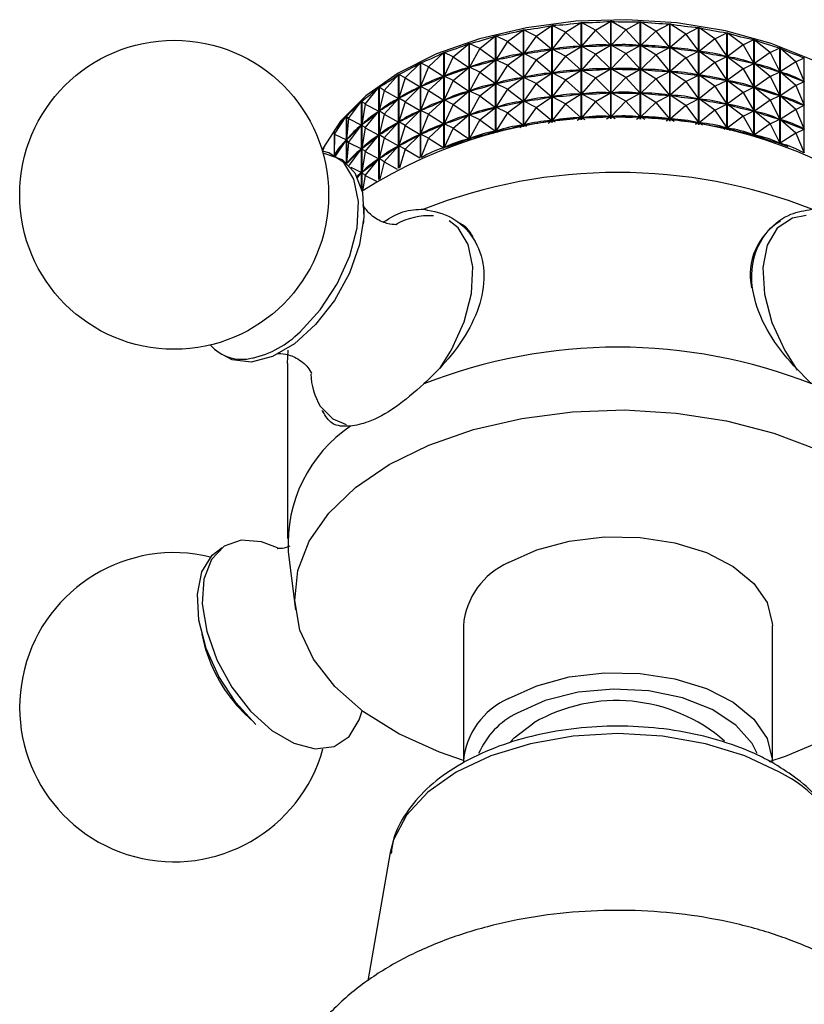
# Model space of a CAD drawing. Units: millimetres. Extents: x 3 to 1746, y 5 to 1745.
# Drawn here: x 1544 to 1577, y 377 to 418 of the extents above; entities that cross this region are included whole.
import ezdxf

# ---------------------------------------------------------------- set-up
doc = ezdxf.new("R2010")
doc.units = ezdxf.units.MM

msp = doc.modelspace()

# ---------------------------------------------------------------- linework, layer by layer
at = {"color": 7, "linetype": 'Continuous', "lineweight": 25}
for p, q in [((1566.804, 417.532), (1567.458, 417.946)), ((1567.458, 413.847), (1567.458, 417.946)), ((1567.469, 417.946), (1567.469, 413.848)), ((1568.066, 417.62), (1567.469, 417.946)), ((1568.066, 417.62), (1568.701, 417.997)), ((1568.701, 413.896), (1568.701, 417.997)), ((1568.712, 417.997), (1568.712, 413.896)), ((1569.336, 417.637), (1568.712, 417.997)), ((1569.336, 417.637), (1569.947, 417.979)), ((1569.947, 413.879), (1569.947, 417.979)), ((1569.958, 417.979), (1569.958, 413.878)), ((1570.604, 417.583), (1569.958, 417.979)), ((1570.604, 417.583), (1571.185, 417.892)), ((1571.185, 413.796), (1571.185, 417.892)), ((1571.195, 417.891), (1571.195, 413.795)), ((1571.856, 417.458), (1571.195, 417.891)), ((1564.355, 417.149), (1565.026, 417.637)), ((1565.026, 413.555), (1565.026, 417.637)), ((1565.036, 417.638), (1565.036, 413.556)), ((1565.563, 417.375), (1565.036, 417.638)), ((1565.563, 417.375), (1566.229, 417.825)), ((1566.229, 413.733), (1566.229, 417.825)), ((1566.24, 417.826), (1566.24, 413.734)), ((1566.804, 417.532), (1566.24, 417.826)), ((1566.804, 417.532), (1566.245, 416.824)), ((1566.804, 417.532), (1567.452, 416.942)), ((1568.066, 417.62), (1567.474, 416.943)), ((1568.066, 417.62), (1568.696, 416.994)), ((1569.336, 417.637), (1568.717, 416.994)), ((1569.336, 417.637), (1569.942, 416.976)), ((1570.604, 417.583), (1569.964, 416.975)), ((1570.604, 417.583), (1571.18, 416.889)), ((1571.856, 417.458), (1571.201, 416.887)), ((1571.856, 417.458), (1572.402, 417.736)), ((1571.856, 417.458), (1572.397, 416.733)), ((1572.402, 413.649), (1572.402, 417.736)), ((1572.412, 417.734), (1572.412, 413.647)), ((1573.081, 417.265), (1572.412, 417.734)), ((1573.081, 417.265), (1573.587, 417.513)), ((1573.587, 413.438), (1573.587, 417.513)), ((1573.597, 417.511), (1573.597, 413.436)), ((1574.269, 417.004), (1573.597, 417.511)), ((1562.078, 416.501), (1562.742, 417.063)), ((1562.742, 413.016), (1562.742, 417.063)), ((1562.752, 417.066), (1562.752, 413.019)), ((1563.189, 416.857), (1562.752, 417.066)), ((1563.189, 416.857), (1563.86, 417.382)), ((1563.86, 413.315), (1563.86, 417.382)), ((1563.87, 417.384), (1563.87, 413.317)), ((1564.355, 417.149), (1563.87, 417.384)), ((1564.355, 417.149), (1563.874, 416.382)), ((1564.355, 417.149), (1565.02, 416.632)), ((1565.563, 417.375), (1565.041, 416.636)), ((1565.563, 417.375), (1566.223, 416.821)), ((1573.081, 417.265), (1572.418, 416.73)), ((1573.081, 417.265), (1573.582, 416.511)), ((1574.269, 417.004), (1574.729, 417.225)), ((1574.729, 413.168), (1574.729, 417.225)), ((1574.739, 417.223), (1574.739, 413.165)), ((1575.407, 416.678), (1574.739, 417.223)), ((1561.031, 416.085), (1561.683, 416.684)), ((1561.683, 412.664), (1561.683, 416.684)), ((1561.692, 416.688), (1561.692, 412.667)), ((1562.078, 416.501), (1561.692, 416.688)), ((1563.189, 416.857), (1562.756, 416.064)), ((1563.189, 416.857), (1563.854, 416.377)), ((1564.355, 416.149), (1565.02, 416.632)), ((1565.02, 416.632), (1564.978, 416.623)), ((1565.084, 416.643), (1565.041, 416.636)), ((1565.563, 416.374), (1565.041, 416.636)), ((1565.563, 416.374), (1566.223, 416.821)), ((1566.223, 416.821), (1566.18, 416.814)), ((1566.289, 416.828), (1566.245, 416.824)), ((1566.804, 416.532), (1566.245, 416.824)), ((1566.804, 416.532), (1567.452, 416.942)), ((1567.452, 416.942), (1567.408, 416.937)), ((1567.518, 416.945), (1567.474, 416.943)), ((1568.066, 416.619), (1567.474, 416.943)), ((1568.066, 416.619), (1567.474, 415.943)), ((1568.066, 416.619), (1568.696, 416.994)), ((1568.066, 416.619), (1568.696, 415.993)), ((1568.696, 416.994), (1568.651, 416.992)), ((1569.336, 416.636), (1568.717, 416.994)), ((1568.762, 416.993), (1568.717, 416.994)), ((1569.336, 416.636), (1568.717, 415.994)), ((1569.336, 416.636), (1569.942, 416.976)), ((1569.336, 416.636), (1569.942, 415.976)), ((1569.942, 416.976), (1569.897, 416.977)), ((1570.604, 416.582), (1569.964, 416.975)), ((1570.008, 416.972), (1569.964, 416.975)), ((1570.604, 416.582), (1571.18, 416.889)), ((1571.18, 416.889), (1571.135, 416.892)), ((1571.856, 416.458), (1571.201, 416.887)), ((1571.245, 416.881), (1571.201, 416.887)), ((1571.856, 416.458), (1572.397, 416.733)), ((1572.397, 416.733), (1572.353, 416.739)), ((1573.081, 416.264), (1572.418, 416.73)), ((1572.46, 416.722), (1572.418, 416.73)), ((1574.269, 417.004), (1573.603, 416.506)), ((1574.269, 417.004), (1574.725, 416.223)), ((1575.407, 416.678), (1574.745, 416.218)), ((1575.407, 416.678), (1575.818, 416.875)), ((1575.407, 416.678), (1575.814, 415.873)), ((1575.818, 412.841), (1575.818, 416.875)), ((1575.827, 416.872), (1575.827, 412.838)), ((1576.486, 416.29), (1575.827, 416.872)), ((1560.059, 415.613), (1560.692, 416.248)), ((1560.692, 412.261), (1560.692, 416.248)), ((1560.7, 416.252), (1560.7, 412.265)), ((1561.031, 416.085), (1560.7, 416.252)), ((1562.078, 416.501), (1561.695, 415.686)), ((1562.078, 416.501), (1562.737, 416.058)), ((1563.189, 415.856), (1563.854, 416.377)), ((1563.854, 416.377), (1563.814, 416.366)), ((1563.916, 416.391), (1563.874, 416.382)), ((1564.355, 416.149), (1563.874, 416.382)), ((1565.563, 416.374), (1565.041, 415.636)), ((1565.563, 416.374), (1566.223, 415.821)), ((1566.804, 416.532), (1566.245, 415.823)), ((1566.804, 416.532), (1567.452, 415.941)), ((1570.604, 416.582), (1569.964, 415.975)), ((1570.604, 416.582), (1571.18, 415.889)), ((1571.856, 416.458), (1571.201, 415.887)), ((1571.856, 416.458), (1572.397, 415.733)), ((1573.081, 416.264), (1572.418, 415.73)), ((1573.081, 416.264), (1573.582, 416.511)), ((1573.081, 416.264), (1573.582, 415.51)), ((1573.582, 416.511), (1573.54, 416.519)), ((1574.269, 416.003), (1573.603, 416.506)), ((1573.644, 416.496), (1573.603, 416.506)), ((1574.269, 416.003), (1574.725, 416.223)), ((1574.725, 416.223), (1574.684, 416.233)), ((1575.407, 415.678), (1574.745, 416.218)), ((1574.784, 416.205), (1574.745, 416.218)), ((1576.486, 416.29), (1575.833, 415.866)), ((1576.486, 416.29), (1576.843, 416.466)), ((1576.486, 416.29), (1576.84, 415.464)), ((1576.843, 412.462), (1576.843, 416.466)), ((1561.031, 416.085), (1560.703, 415.25)), ((1561.031, 416.085), (1561.677, 415.679)), ((1562.078, 415.501), (1562.737, 416.058)), ((1562.737, 416.058), (1562.699, 416.045)), ((1562.796, 416.076), (1562.756, 416.064)), ((1563.189, 415.856), (1562.756, 416.064)), ((1563.189, 415.856), (1562.756, 415.064)), ((1563.189, 415.856), (1563.854, 415.377)), ((1564.355, 416.149), (1563.874, 415.382)), ((1564.355, 416.149), (1565.02, 415.632)), ((1565.563, 415.374), (1566.223, 415.821)), ((1566.223, 415.821), (1566.18, 415.814)), ((1566.289, 415.828), (1566.245, 415.823)), ((1566.804, 415.532), (1566.245, 415.823)), ((1566.804, 415.532), (1567.452, 415.941)), ((1567.452, 415.941), (1567.408, 415.937)), ((1567.518, 415.945), (1567.474, 415.943)), ((1568.066, 415.619), (1567.474, 415.943)), ((1568.066, 415.619), (1568.696, 415.993)), ((1568.696, 415.993), (1568.651, 415.991)), ((1569.336, 415.636), (1568.717, 415.994)), ((1568.762, 415.993), (1568.717, 415.994)), ((1569.336, 415.636), (1569.942, 415.976)), ((1569.942, 415.976), (1569.897, 415.976)), ((1570.604, 415.582), (1569.964, 415.975)), ((1570.008, 415.972), (1569.964, 415.975)), ((1570.604, 415.582), (1571.18, 415.889)), ((1571.18, 415.889), (1571.135, 415.892)), ((1571.856, 415.458), (1571.201, 415.887)), ((1571.245, 415.881), (1571.201, 415.887)), ((1574.269, 416.003), (1573.603, 415.506)), ((1574.269, 416.003), (1574.725, 415.223)), ((1575.407, 415.678), (1575.814, 415.873)), ((1575.814, 415.873), (1575.775, 415.886)), ((1576.486, 415.29), (1575.833, 415.866)), ((1575.87, 415.852), (1575.833, 415.866)), ((1559.17, 415.088), (1559.779, 415.758)), ((1559.779, 411.816), (1559.779, 415.758)), ((1559.786, 415.763), (1559.786, 411.82)), ((1560.059, 415.613), (1559.786, 415.763)), ((1560.059, 415.613), (1559.789, 414.761)), ((1560.059, 415.613), (1560.687, 415.242)), ((1561.031, 415.085), (1561.677, 415.679)), ((1561.677, 415.679), (1561.642, 415.663)), ((1561.733, 415.699), (1561.695, 415.686)), ((1562.078, 415.501), (1561.695, 415.686)), ((1562.078, 415.501), (1561.695, 414.686)), ((1562.078, 415.501), (1562.737, 415.058)), ((1563.189, 414.856), (1563.854, 415.377)), ((1563.854, 415.377), (1563.814, 415.365)), ((1563.916, 415.391), (1563.874, 415.382)), ((1564.355, 415.148), (1563.874, 415.382)), ((1564.355, 415.148), (1565.02, 415.632)), ((1565.02, 415.632), (1564.978, 415.623)), ((1565.084, 415.642), (1565.041, 415.636)), ((1565.563, 415.374), (1565.041, 415.636)), ((1565.563, 415.374), (1565.041, 414.635)), ((1565.563, 415.374), (1566.223, 414.82)), ((1566.804, 415.532), (1566.245, 414.823)), ((1566.804, 415.532), (1567.452, 414.941)), ((1568.066, 415.619), (1567.474, 414.943)), ((1568.066, 415.619), (1568.696, 414.993)), ((1569.336, 415.636), (1568.717, 414.993)), ((1569.336, 415.636), (1569.942, 414.975)), ((1570.604, 415.582), (1569.964, 414.974)), ((1570.604, 415.582), (1571.18, 414.888)), ((1571.856, 415.458), (1571.201, 414.886)), ((1571.856, 415.458), (1572.397, 415.733)), ((1571.856, 415.458), (1572.397, 414.733)), ((1572.397, 415.733), (1572.353, 415.739)), ((1573.081, 415.264), (1572.418, 415.73)), ((1572.46, 415.722), (1572.418, 415.73)), ((1573.081, 415.264), (1573.582, 415.51)), ((1573.582, 415.51), (1573.54, 415.518)), ((1574.269, 415.003), (1573.603, 415.506)), ((1573.644, 415.496), (1573.603, 415.506)), ((1575.407, 415.678), (1574.745, 415.217)), ((1575.407, 415.678), (1575.814, 414.873)), ((1576.486, 415.29), (1576.84, 415.464)), ((1576.84, 415.464), (1576.803, 415.479)), ((1558.374, 414.517), (1558.951, 415.22)), ((1558.951, 411.335), (1558.951, 415.22)), ((1558.958, 415.225), (1558.958, 411.34)), ((1559.17, 415.088), (1558.958, 415.225)), ((1559.17, 415.088), (1558.96, 414.223)), ((1559.17, 415.088), (1559.773, 414.752)), ((1560.059, 414.612), (1560.687, 415.242)), ((1560.687, 415.242), (1560.654, 415.224)), ((1560.739, 415.266), (1560.703, 415.25)), ((1561.031, 415.085), (1560.703, 415.25)), ((1561.031, 415.085), (1560.703, 414.25)), ((1561.031, 415.085), (1561.677, 414.679)), ((1562.078, 414.501), (1562.737, 415.058)), ((1562.737, 415.058), (1562.699, 415.044)), ((1562.796, 415.076), (1562.756, 415.064)), ((1563.189, 414.856), (1562.756, 415.064)), ((1564.355, 415.148), (1563.874, 414.381)), ((1564.355, 415.148), (1565.02, 414.631)), ((1568.066, 414.619), (1568.696, 414.993)), ((1568.696, 414.993), (1568.651, 414.991)), ((1569.336, 414.636), (1568.717, 414.993)), ((1568.762, 414.993), (1568.717, 414.993)), ((1569.336, 414.636), (1569.942, 414.975)), ((1569.942, 414.975), (1569.897, 414.976)), ((1570.604, 414.582), (1569.964, 414.974)), ((1570.008, 414.971), (1569.964, 414.974)), ((1573.081, 415.264), (1572.418, 414.73)), ((1573.081, 415.264), (1573.582, 414.51)), ((1574.269, 415.003), (1573.603, 414.506)), ((1574.269, 415.003), (1574.725, 415.223)), ((1574.269, 415.003), (1574.725, 414.223)), ((1574.725, 415.223), (1574.684, 415.233)), ((1575.407, 414.677), (1574.745, 415.217)), ((1574.784, 415.205), (1574.745, 415.217)), ((1576.486, 415.29), (1575.833, 414.866)), ((1576.486, 415.29), (1576.84, 414.464)), ((1557.676, 413.904), (1558.218, 414.638)), ((1558.218, 410.938), (1558.218, 414.638)), ((1558.224, 414.643), (1558.224, 410.914)), ((1558.374, 414.517), (1558.224, 414.643)), ((1559.17, 414.088), (1559.773, 414.752)), ((1559.773, 414.752), (1559.744, 414.733)), ((1559.821, 414.779), (1559.789, 414.761)), ((1560.059, 414.612), (1559.789, 414.761)), ((1560.059, 414.612), (1559.789, 413.761)), ((1560.059, 414.612), (1560.687, 414.242)), ((1561.031, 414.085), (1561.677, 414.679)), ((1561.677, 414.679), (1561.642, 414.663)), ((1561.733, 414.699), (1561.695, 414.686)), ((1562.078, 414.501), (1561.695, 414.686)), ((1563.189, 414.856), (1562.756, 414.064)), ((1563.189, 414.856), (1563.854, 414.377)), ((1564.355, 414.148), (1565.02, 414.631)), ((1565.02, 414.631), (1564.978, 414.622)), ((1565.084, 414.642), (1565.041, 414.635)), ((1565.563, 414.374), (1565.041, 414.635)), ((1565.563, 414.374), (1566.223, 414.82)), ((1566.223, 414.82), (1566.18, 414.814)), ((1566.289, 414.827), (1566.245, 414.823)), ((1566.804, 414.531), (1566.245, 414.823)), ((1566.804, 414.531), (1567.452, 414.941)), ((1567.452, 414.941), (1567.408, 414.937)), ((1567.518, 414.945), (1567.474, 414.943)), ((1568.066, 414.619), (1567.474, 414.943)), ((1568.066, 414.619), (1567.474, 413.942)), ((1568.066, 414.619), (1568.696, 413.993)), ((1569.336, 414.636), (1568.717, 413.993)), ((1569.336, 414.636), (1569.942, 413.975)), ((1570.604, 414.582), (1569.964, 413.974)), ((1570.604, 414.582), (1571.18, 414.888)), ((1570.604, 414.582), (1571.18, 413.888)), ((1571.18, 414.888), (1571.135, 414.892)), ((1571.856, 414.457), (1571.201, 414.886)), ((1571.245, 414.881), (1571.201, 414.886)), ((1571.856, 414.457), (1572.397, 414.733)), ((1572.397, 414.733), (1572.353, 414.738)), ((1573.081, 414.264), (1572.418, 414.73)), ((1572.46, 414.722), (1572.418, 414.73)), ((1575.407, 414.677), (1574.745, 414.217)), ((1575.407, 414.677), (1575.814, 414.873)), ((1575.407, 414.677), (1575.814, 413.873)), ((1575.814, 414.873), (1575.775, 414.885)), ((1576.486, 414.289), (1575.833, 414.866)), ((1575.87, 414.851), (1575.833, 414.866)), ((1558.374, 414.517), (1558.225, 413.642)), ((1558.374, 414.517), (1558.946, 414.214)), ((1558.374, 413.517), (1558.946, 414.214)), ((1558.946, 414.214), (1558.92, 414.193)), ((1558.99, 414.243), (1558.96, 414.223)), ((1559.17, 414.088), (1558.96, 414.223)), ((1560.059, 413.612), (1560.687, 414.242)), ((1560.687, 414.242), (1560.654, 414.224)), ((1560.739, 414.265), (1560.703, 414.25)), ((1561.031, 414.085), (1560.703, 414.25)), ((1562.078, 414.501), (1561.695, 413.685)), ((1562.078, 414.501), (1562.737, 414.058)), ((1563.189, 413.856), (1563.854, 414.377)), ((1563.854, 414.377), (1563.814, 414.365)), ((1563.916, 414.391), (1563.874, 414.381)), ((1564.355, 414.148), (1563.874, 414.381)), ((1564.355, 414.148), (1563.874, 413.381)), ((1564.355, 414.148), (1565.02, 413.631)), ((1565.563, 414.374), (1565.041, 413.635)), ((1565.563, 414.374), (1566.223, 413.82)), ((1566.804, 414.531), (1566.245, 413.823)), ((1566.804, 414.531), (1567.452, 413.941)), ((1571.856, 414.457), (1571.201, 413.886)), ((1571.856, 414.457), (1572.397, 413.733)), ((1573.081, 414.264), (1572.418, 413.729)), ((1573.081, 414.264), (1573.582, 414.51)), ((1573.081, 414.264), (1573.582, 413.51)), ((1573.582, 414.51), (1573.54, 414.518)), ((1574.269, 414.003), (1573.603, 414.506)), ((1573.644, 414.495), (1573.603, 414.506)), ((1574.269, 414.003), (1574.725, 414.223)), ((1574.725, 414.223), (1574.684, 414.233)), ((1575.407, 413.677), (1574.745, 414.217)), ((1574.784, 414.204), (1574.745, 414.217)), ((1576.486, 414.289), (1575.833, 413.866)), ((1576.486, 414.289), (1576.84, 414.464)), ((1576.486, 414.289), (1576.84, 413.464)), ((1576.84, 414.464), (1576.803, 414.478)), ((1557.084, 413.255), (1557.585, 414.018)), ((1557.585, 412.041), (1557.585, 414.018)), ((1557.59, 414.024), (1557.59, 412.036)), ((1557.676, 413.904), (1557.59, 414.024)), ((1557.676, 413.904), (1557.591, 413.022)), ((1557.676, 413.904), (1558.213, 413.631)), ((1559.17, 414.088), (1558.96, 413.223)), ((1559.17, 414.088), (1559.773, 413.752)), ((1559.17, 413.088), (1559.773, 413.752)), ((1559.773, 413.752), (1559.744, 413.733)), ((1559.821, 413.778), (1559.789, 413.761)), ((1560.059, 413.612), (1559.789, 413.761)), ((1561.031, 414.085), (1560.703, 413.25)), ((1561.031, 414.085), (1561.677, 413.678)), ((1562.078, 413.5), (1562.737, 414.058)), ((1562.737, 414.058), (1562.699, 414.044)), ((1562.796, 414.075), (1562.756, 414.064)), ((1563.189, 413.856), (1562.756, 414.064)), ((1563.189, 413.856), (1562.756, 413.064)), ((1563.189, 413.856), (1563.854, 413.376)), ((1566.064, 413.712), (1566.223, 413.82)), ((1566.223, 413.82), (1566.18, 413.813)), ((1566.289, 413.827), (1566.245, 413.823)), ((1566.383, 413.751), (1566.245, 413.823)), ((1567.284, 413.835), (1567.452, 413.941)), ((1567.452, 413.941), (1567.408, 413.937)), ((1567.518, 413.944), (1567.474, 413.942)), ((1567.629, 413.858), (1567.474, 413.942)), ((1568.528, 413.893), (1568.696, 413.993)), ((1568.696, 413.993), (1568.651, 413.991)), ((1568.883, 413.897), (1568.717, 413.993)), ((1568.762, 413.992), (1568.717, 413.993)), ((1569.781, 413.885), (1569.942, 413.975)), ((1569.942, 413.975), (1569.897, 413.976)), ((1570.133, 413.871), (1569.964, 413.974)), ((1570.008, 413.971), (1569.964, 413.974)), ((1571.032, 413.81), (1571.18, 413.888)), ((1571.18, 413.888), (1571.135, 413.891)), ((1571.365, 413.778), (1571.201, 413.886)), ((1571.245, 413.88), (1571.201, 413.886)), ((1572.27, 413.668), (1572.397, 413.733)), ((1572.397, 413.733), (1572.353, 413.738)), ((1572.569, 413.623), (1572.418, 413.729)), ((1572.46, 413.721), (1572.418, 413.729)), ((1574.269, 414.003), (1573.603, 413.505)), ((1574.269, 414.003), (1574.725, 413.222)), ((1575.407, 413.677), (1575.814, 413.873)), ((1575.814, 413.873), (1575.775, 413.885)), ((1576.486, 413.289), (1575.833, 413.866)), ((1575.87, 413.851), (1575.833, 413.866)), ((1557.063, 413.372), (1557.063, 412.348)), ((1557.084, 413.255), (1557.063, 413.372)), ((1557.676, 412.904), (1558.213, 413.631)), ((1558.213, 413.631), (1558.19, 413.609)), ((1558.251, 413.663), (1558.225, 413.642)), ((1558.374, 413.517), (1558.225, 413.642)), ((1558.374, 413.517), (1558.225, 412.642)), ((1558.374, 413.517), (1558.946, 413.213)), ((1560.059, 413.612), (1559.789, 412.761)), ((1560.059, 413.612), (1560.687, 413.241)), ((1561.031, 413.084), (1561.677, 413.678)), ((1561.677, 413.678), (1561.642, 413.663)), ((1561.733, 413.699), (1561.695, 413.685)), ((1562.078, 413.5), (1561.695, 413.685)), ((1562.078, 413.5), (1561.695, 412.685)), ((1562.078, 413.5), (1562.737, 413.058)), ((1563.739, 413.286), (1563.854, 413.376)), ((1563.854, 413.376), (1563.814, 413.365)), ((1563.916, 413.39), (1563.874, 413.381)), ((1563.962, 413.339), (1563.874, 413.381)), ((1564.878, 413.528), (1565.02, 413.631)), ((1565.02, 413.631), (1564.978, 413.622)), ((1565.084, 413.642), (1565.041, 413.635)), ((1565.157, 413.577), (1565.041, 413.635)), ((1573.481, 413.46), (1573.582, 413.51)), ((1573.582, 413.51), (1573.54, 413.518)), ((1573.732, 413.408), (1573.603, 413.505)), ((1573.644, 413.495), (1573.603, 413.505)), ((1575.407, 413.677), (1574.745, 413.217)), ((1575.407, 413.677), (1575.814, 412.872)), ((1576.486, 413.289), (1576.84, 413.464)), ((1576.84, 413.464), (1576.803, 413.478)), ((1557.084, 413.255), (1557.063, 412.37)), ((1557.084, 413.255), (1557.581, 413.011)), ((1557.129, 412.323), (1557.581, 413.011)), ((1557.581, 413.011), (1557.562, 412.988)), ((1557.614, 413.045), (1557.591, 413.022)), ((1557.676, 412.904), (1557.591, 413.022)), ((1557.676, 412.904), (1557.592, 412.035)), ((1557.676, 412.904), (1558.213, 412.631)), ((1558.374, 412.517), (1558.946, 413.213)), ((1558.946, 413.213), (1558.92, 413.192)), ((1558.99, 413.242), (1558.96, 413.223)), ((1559.17, 413.088), (1558.96, 413.223)), ((1559.17, 413.088), (1558.96, 412.223)), ((1559.17, 413.088), (1559.773, 412.752)), ((1560.059, 412.612), (1560.687, 413.241)), ((1560.687, 413.241), (1560.654, 413.224)), ((1560.739, 413.265), (1560.703, 413.25)), ((1561.031, 413.084), (1560.703, 413.25)), ((1561.031, 413.084), (1560.711, 412.27)), ((1561.031, 413.084), (1561.677, 412.678)), ((1562.658, 412.991), (1562.737, 413.058)), ((1562.737, 413.058), (1562.699, 413.044)), ((1562.796, 413.075), (1562.756, 413.064)), ((1562.811, 413.037), (1562.756, 413.064)), ((1574.654, 413.188), (1574.725, 413.222)), ((1574.725, 413.222), (1574.684, 413.233)), ((1574.842, 413.137), (1574.745, 413.217)), ((1574.784, 413.204), (1574.745, 413.217)), ((1575.814, 412.872), (1575.775, 412.885)), ((1576.486, 413.289), (1575.833, 412.866)), ((1576.486, 413.289), (1576.84, 412.463)), ((1556.57, 412.538), (1556.644, 412.687)), ((1556.644, 412.685), (1556.644, 412.687)), ((1557.698, 411.933), (1558.213, 412.631)), ((1558.213, 412.631), (1558.19, 412.609)), ((1558.251, 412.663), (1558.225, 412.642)), ((1558.374, 412.517), (1558.225, 412.642)), ((1558.374, 412.517), (1558.225, 411.641)), ((1558.374, 412.517), (1558.946, 412.213)), ((1559.17, 412.088), (1559.773, 412.752)), ((1559.773, 412.752), (1559.744, 412.732)), ((1559.821, 412.778), (1559.789, 412.761)), ((1560.059, 412.612), (1559.789, 412.761)), ((1560.059, 412.612), (1559.812, 411.833)), ((1560.059, 412.612), (1560.67, 412.251)), ((1561.677, 412.678), (1561.642, 412.662)), ((1561.647, 412.65), (1561.677, 412.678)), ((1561.733, 412.699), (1561.695, 412.685)), ((1561.715, 412.675), (1561.695, 412.685)), ((1575.777, 412.854), (1575.814, 412.872)), ((1575.888, 412.817), (1575.833, 412.866)), ((1575.87, 412.851), (1575.833, 412.866)), ((1576.84, 412.463), (1576.803, 412.478)), ((1557.082, 412.394), (1557.063, 412.37)), ((1557.068, 412.346), (1557.063, 412.37)), ((1558.374, 411.516), (1558.946, 412.213)), ((1558.946, 412.213), (1558.92, 412.192)), ((1558.99, 412.242), (1558.96, 412.223)), ((1559.17, 412.088), (1558.96, 412.223)), ((1559.17, 412.088), (1558.994, 411.362)), ((1559.17, 412.088), (1559.717, 411.783)), ((1576.84, 412.463), (1576.84, 412.463)), ((1557.614, 412.044), (1557.598, 412.029)), ((1557.764, 411.859), (1558.213, 411.631)), ((1558.251, 411.662), (1558.225, 411.641)), ((1558.374, 411.516), (1558.225, 411.641)), ((1558.05, 411.41), (1558.213, 411.631)), ((1558.213, 411.631), (1558.19, 411.609)), ((1558.374, 411.516), (1558.263, 410.863)), ((1558.374, 411.516), (1558.844, 411.267)), ((1555.103, 403.597), (1555.138, 404.164)), ((1555.103, 403.597), (1555.103, 396.248)), ((1555.138, 395.681), (1555.437, 393.243)), ((1551.495, 392.216), (1551.617, 391.746)), ((1562.503, 392.574), (1562.503, 386.858)), ((1575.503, 386.858), (1575.503, 392.574)), ((1553.228, 388.956), (1553.574, 388.615)), ((1559.429, 383.038), (1558.488, 377.64))]:
    msp.add_line(p, q, dxfattribs=at)
at = {"color": 7, "linetype": 'Continuous', "lineweight": 25, "flags": 128}
for points in [[(1581.448, 412.579), (1580.956, 413.419), (1579.995, 414.517), (1578.734, 415.508), (1577.207, 416.366), (1575.457, 417.067), (1573.53, 417.592), (1571.48, 417.928), (1569.363, 418.063), (1567.235, 417.996), (1565.156, 417.727), (1563.182, 417.265), (1561.367, 416.621), (1559.759, 415.814), (1558.404, 414.865), (1557.339, 413.8), (1556.591, 412.648), (1556.557, 412.579)], [(1556.596, 412.446), (1556.679, 412.438), (1557.4, 412.181), (1557.938, 411.618), (1558.252, 410.791), (1558.318, 409.761), (1558.132, 408.604), (1557.708, 407.406), (1557.077, 406.256), (1556.286, 405.24), (1555.394, 404.432), (1554.466, 403.893), (1553.572, 403.662), (1552.777, 403.757), (1552.35, 403.986)], [(1559.386, 399.35), (1561.053, 400.169), (1562.926, 400.822), (1564.957, 401.294), (1567.092, 401.572), (1569.277, 401.648), (1571.454, 401.521), (1573.568, 401.194), (1575.564, 400.675), (1577.39, 399.979), (1578.999, 399.122), (1580.349, 398.127), (1581.405, 397.021), (1582.139, 395.83), (1582.534, 394.588), (1582.578, 393.324), (1582.27, 392.073), (1581.619, 390.867), (1580.641, 389.737), (1579.362, 388.712), (1577.814, 387.818), (1576.039, 387.08), (1575.353, 386.856)], [(1562.503, 386.902), (1561.504, 387.249), (1559.781, 388.028), (1558.297, 388.957), (1557.09, 390.011), (1556.192, 391.163), (1555.626, 392.383), (1555.406, 393.64), (1555.538, 394.902), (1556.019, 396.134), (1556.836, 397.306), (1557.968, 398.388), (1559.386, 399.35)], [(1554.68, 395.854), (1554.01, 396.108), (1553.158, 396.176), (1552.437, 395.919), (1551.899, 395.357), (1551.585, 394.529), (1551.519, 393.499), (1551.705, 392.342), (1552.129, 391.145), (1552.76, 389.995), (1553.551, 388.978), (1554.443, 388.171), (1555.371, 387.632), (1556.265, 387.401), (1557.06, 387.496), (1557.695, 387.91), (1558.125, 388.611), (1558.24, 388.999)], [(1564.407, 395.227), (1565.59, 395.767), (1566.958, 396.136), (1568.436, 396.312), (1569.945, 396.286), (1571.403, 396.061), (1572.731, 395.647), (1573.858, 395.068), (1574.724, 394.355), (1575.281, 393.545), (1575.5, 392.683), (1575.503, 392.574)], [(1553.774, 388.426), (1552.926, 389.345), (1552.21, 390.436), (1551.679, 391.618), (1551.371, 392.804), (1551.311, 393.905), (1551.503, 394.841), (1551.932, 395.541), (1552.35, 395.859)], [(1564.407, 389.511), (1565.59, 390.052), (1566.958, 390.42), (1568.436, 390.596), (1569.945, 390.571), (1571.403, 390.345), (1572.731, 389.932), (1573.858, 389.352), (1574.724, 388.639), (1575.281, 387.829), (1575.5, 386.967), (1575.503, 386.858)], [(1574.861, 387.198), (1574.648, 387.623), (1573.965, 388.397), (1572.971, 389.048), (1571.727, 389.536), (1570.312, 389.83), (1568.814, 389.912), (1567.329, 389.776), (1565.949, 389.431), (1564.76, 388.899)], [(1564.473, 387.672), (1564.644, 387.864), (1565.467, 388.491)]]:
    msp.add_lwpolyline(points, dxfattribs=at)
at = {"color": 8, "linetype": 'Continuous', "lineweight": 25, "flags": 128}
for points in [[(1555.63, 404.938), (1556.478, 405.856), (1557.194, 406.947), (1557.726, 408.129), (1558.033, 409.315), (1558.093, 410.417), (1557.901, 411.352), (1557.473, 412.052), (1556.839, 412.465), (1556.57, 412.536)], [(1561.516, 403.396), (1562, 404.174), (1562.534, 405.362), (1562.843, 406.554), (1562.903, 407.662), (1562.711, 408.602), (1562.28, 409.306), (1561.908, 409.599)], [(1576.919, 409.822), (1576.345, 409.714), (1575.712, 409.292), (1575.287, 408.581), (1575.101, 407.636), (1575.167, 406.526), (1575.482, 405.333), (1576.021, 404.145), (1576.543, 403.321)], [(1556.483, 401.807), (1557.005, 401.271), (1557.572, 401.039)], [(1575.806, 386.409), (1574.348, 387.1), (1572.685, 387.613), (1570.88, 387.929), (1569.003, 388.036), (1567.126, 387.929), (1565.321, 387.613), (1563.657, 387.1), (1562.199, 386.409), (1561.003, 385.567), (1560.113, 384.607), (1559.566, 383.565), (1559.429, 383.038)]]:
    msp.add_lwpolyline(points, dxfattribs=at)
at = {"color": 7, "linetype": 'Continuous', "lineweight": 25}
msp.add_circle((1550.335, 410.699), 6.5, dxfattribs=at)
for centre, radius, start, end in [((1569.003, 393.993), 19.997, 57.436, 122.564), ((1569.003, 389.336), 22.303, 68.5222, 111.4778), ((1561.064, 406.962), 2.855, 86.478, 119.3661), ((1577.202, 407.339), 2.63, 121.1626, 192.0914), ((1553.193, 405.55), 1.771, 221.3037, 284.3702), ((1569.003, 381.987), 22.303, 68.5222, 111.4778), ((1558.857, 403.239), 2.772, 181.6387, 211.0961), ((1561.07, 396.03), 5.943, 123.9119, 183.3727), ((1550.335, 389.146), 6.5, 76.4121, 344.4137), ((1565.666, 392.314), 3.174, 113.3754, 175.3044), ((1557.57, 393.322), 6.158, 194.831, 225.1636), ((1565.666, 386.598), 3.174, 113.3754, 175.3044), ((1568.942, 382.504), 6.922, 48.881, 120.1303), ((1566.25, 385.867), 3.378, 116.161, 156.8694)]:
    msp.add_arc(centre, radius, start, end, dxfattribs=at)
at = {"color": 8, "linetype": 'Continuous', "lineweight": 25}
for centre, radius, start, end in [((1552.726, 407.836), 4.103, 282.7531, 315.0511), ((1573.652, 381.815), 5.074, 13.9405, 64.8704)]:
    msp.add_arc(centre, radius, start, end, dxfattribs=at)
at = {"color": 7, "linetype": 'Continuous', "lineweight": 25}
for centre, major_axis, ratio, start_param, end_param in [((1569.003, 435.102), (5.905, 16.804), 0.682527, 3.401173, 3.497005), ((1569.003, 435.102), (2.916, 17.022), 0.738211, 3.250378, 3.34621), ((1569.003, 435.102), (-1.078, 17.115), 0.751081, 3.035376, 3.131208), ((1569.003, 435.102), (-4.643, 16.889), 0.712616, 2.847518, 2.94335), ((1569.003, 435.102), (-7.017, 16.784), 0.64493, 2.737231, 2.833063), ((1569.003, 435.102), (9.126, 17.132), 0.532167, 3.518279, 3.614111), ((1569.003, 435.102), (7.828, 16.837), 0.608973, 3.48113, 3.576962), ((1569.003, 435.102), (-8.566, 16.965), 0.568572, 2.682872, 2.778704), ((1569.003, 435.102), (-9.656, 17.363), 0.492644, 2.659836, 2.755668), ((1569.003, 435.102), (10.803, 18.188), 0.387615, 3.531668, 3.6275), ((1569.003, 435.102), (10.073, 17.605), 0.457761, 3.531763, 3.627596), ((1569.003, 384.993), (0.3, 32.023), 0.402729, 6.23703, 6.325082), ((1569.003, 435.102), (-10.478, 17.9), 0.420365, 2.65436, 2.750192), ((1569.003, 435.102), (11.383, 18.84), 0.322151, 3.523342, 3.619174), ((1569.003, 434.102), (9.126, 17.132), 0.532167, 3.522169, 3.610221), ((1569.003, 384.993), (-4.167, 31.613), 0.386191, 6.271561, 6.359613), ((1569.003, 434.102), (7.828, 16.837), 0.608973, 3.48502, 3.573072), ((1569.003, 384.993), (-3.086, 31.802), 0.393854, 6.262195, 6.350247), ((1569.003, 384.993), (-1.974, 31.935), 0.399191, 6.253466, 6.341518), ((1569.003, 434.102), (5.905, 16.804), 0.682527, 3.405063, 3.493115), ((1569.003, 384.993), (-0.842, 32.009), 0.402158, 6.245157, 6.333209), ((1569.003, 434.102), (2.916, 17.022), 0.738211, 3.254268, 3.34232), ((1569.003, 434.102), (-1.078, 17.115), 0.751081, 3.039266, 3.127318), ((1569.003, 384.993), (1.438, 31.977), 0.400898, 6.228838, 6.31689), ((1569.003, 434.102), (-4.643, 16.889), 0.712616, 2.851408, 2.93946), ((1569.003, 434.102), (-7.017, 16.784), 0.64493, 2.741121, 2.829173), ((1569.003, 384.993), (2.561, 31.872), 0.396683, 6.220337, 6.308389), ((1569.003, 434.102), (-8.566, 16.965), 0.568572, 2.686762, 2.774814), ((1569.003, 384.993), (3.658, 31.71), 0.390118, 6.211299, 6.299351), ((1569.003, 435.102), (-11.124, 18.524), 0.35267, 2.659257, 2.75509), ((1569.003, 435.102), (11.848, 19.534), 0.261251, 3.509793, 3.605626), ((1569.003, 434.102), (10.073, 17.605), 0.457761, 3.535653, 3.623706), ((1569.003, 384.993), (-5.205, 31.369), 0.376262, 6.281748, 6.3698), ((1569.003, 434.102), (-9.656, 17.363), 0.492644, 2.663725, 2.751778), ((1569.003, 384.993), (4.718, 31.492), 0.381258, 6.201523, 6.289575), ((1569.003, 434.102), (-10.478, 17.9), 0.420365, 2.65825, 2.746302), ((1569.003, 384.993), (5.731, 31.221), 0.370167, 6.190842, 6.278895), ((1569.003, 434.102), (10.803, 18.188), 0.387615, 3.535558, 3.62361), ((1569.003, 384.993), (-6.194, 31.075), 0.364137, 0.009721, 0.097773), ((1569.003, 433.101), (7.828, 16.837), 0.608973, 3.48502, 3.573072), ((1569.003, 383.993), (-3.086, 31.802), 0.393854, 6.262195, 6.350247), ((1569.003, 383.993), (-1.974, 31.935), 0.399191, 6.253466, 6.341518), ((1569.003, 433.101), (5.905, 16.804), 0.682527, 3.405063, 3.493115), ((1569.003, 383.993), (-0.842, 32.009), 0.402158, 6.245157, 6.333209), ((1569.003, 433.101), (2.916, 17.022), 0.738211, 3.254268, 3.34232), ((1569.003, 383.993), (0.3, 32.023), 0.402729, 6.23703, 6.325082), ((1569.003, 433.101), (-1.078, 17.115), 0.751081, 3.039266, 3.127318), ((1569.003, 383.993), (1.438, 31.977), 0.400898, 6.228838, 6.31689), ((1569.003, 433.101), (-4.643, 16.889), 0.712616, 2.851408, 2.93946), ((1569.003, 433.101), (-7.017, 16.784), 0.64493, 2.741121, 2.829173), ((1569.003, 383.993), (2.561, 31.872), 0.396683, 6.220337, 6.308389), ((1569.003, 434.102), (-11.124, 18.524), 0.35267, 2.663147, 2.7512), ((1569.003, 384.993), (6.691, 30.9), 0.356919, 6.179129, 6.267181), ((1569.003, 435.102), (12.216, 20.254), 0.204605, 3.492826, 3.588658), ((1569.003, 434.102), (11.383, 18.84), 0.322151, 3.527232, 3.615284), ((1569.003, 384.993), (-7.127, 30.732), 0.34989, 0.021958, 0.11001), ((1569.003, 433.101), (9.126, 17.132), 0.532167, 3.522169, 3.610221), ((1569.003, 383.993), (-4.167, 31.613), 0.386191, 6.271561, 6.359613), ((1569.003, 433.101), (-8.566, 16.965), 0.568572, 2.686762, 2.774814), ((1569.003, 383.993), (3.658, 31.71), 0.390118, 6.211299, 6.299351), ((1569.003, 433.101), (-9.656, 17.363), 0.492644, 2.663725, 2.751778), ((1569.003, 383.993), (4.718, 31.492), 0.381258, 6.201523, 6.289575), ((1569.003, 435.102), (12.5, 20.986), 0.151849, 3.473585, 3.569418), ((1569.003, 434.102), (11.848, 19.534), 0.261251, 3.513683, 3.601736), ((1569.003, 384.993), (-7.996, 30.344), 0.333595, 0.035342, 0.123394), ((1569.003, 433.101), (10.803, 18.188), 0.387615, 3.535558, 3.62361), ((1569.003, 383.993), (-6.194, 31.075), 0.364137, 0.009721, 0.097773), ((1569.003, 433.101), (10.073, 17.605), 0.457761, 3.535653, 3.623706), ((1569.003, 383.993), (-5.205, 31.369), 0.376262, 6.281748, 6.3698), ((1569.003, 382.993), (-0.842, 32.009), 0.402158, 6.245157, 6.333209), ((1569.003, 432.101), (2.916, 17.022), 0.738211, 3.254268, 3.34232), ((1569.003, 382.993), (0.3, 32.023), 0.402729, 6.23703, 6.325082), ((1569.003, 432.101), (-1.078, 17.115), 0.751081, 3.039266, 3.127318), ((1569.003, 382.993), (1.438, 31.977), 0.400898, 6.228838, 6.31689), ((1569.003, 432.101), (-4.643, 16.889), 0.712616, 2.851408, 2.93946), ((1569.003, 433.101), (-10.478, 17.9), 0.420365, 2.65825, 2.746302), ((1569.003, 383.993), (5.731, 31.221), 0.370167, 6.190842, 6.278895), ((1569.003, 435.102), (12.706, 21.723), 0.102629, 3.452842, 3.548674), ((1569.003, 434.102), (12.216, 20.254), 0.204605, 3.496716, 3.584768), ((1569.003, 384.993), (-8.8, 29.915), 0.31532, 0.049903, 0.137956), ((1569.003, 433.101), (11.383, 18.84), 0.322151, 3.527232, 3.615284), ((1569.003, 383.993), (-7.127, 30.732), 0.34989, 0.021958, 0.11001), ((1569.003, 432.101), (9.126, 17.132), 0.532167, 3.522169, 3.610221), ((1569.003, 382.993), (-4.167, 31.613), 0.386191, 6.271561, 6.359613), ((1569.003, 432.101), (7.828, 16.837), 0.608973, 3.48502, 3.573072), ((1569.003, 382.993), (-3.086, 31.802), 0.393854, 6.262195, 6.350247), ((1569.003, 382.993), (-1.974, 31.935), 0.399191, 6.253466, 6.341518), ((1569.003, 432.101), (5.905, 16.804), 0.682527, 3.405063, 3.493115), ((1569.003, 432.101), (-7.017, 16.784), 0.64493, 2.741121, 2.829173), ((1569.003, 382.993), (2.561, 31.872), 0.396683, 6.220337, 6.308389), ((1569.003, 432.101), (-8.566, 16.965), 0.568572, 2.686762, 2.774814), ((1569.003, 382.993), (3.658, 31.71), 0.390118, 6.211299, 6.299351), ((1569.003, 433.101), (-11.124, 18.524), 0.35267, 2.663147, 2.7512), ((1569.003, 383.993), (6.691, 30.9), 0.356919, 6.179129, 6.267181), ((1569.003, 434.102), (12.5, 20.986), 0.151849, 3.477475, 3.565528), ((1569.003, 384.993), (-9.533, 29.447), 0.295124, 0.06564, 0.153692), ((1569.003, 433.101), (11.848, 19.534), 0.261251, 3.513683, 3.601736), ((1569.003, 383.993), (-7.996, 30.344), 0.333595, 0.035342, 0.123394), ((1569.003, 432.101), (10.073, 17.605), 0.457761, 3.535653, 3.623706), ((1569.003, 382.993), (-5.205, 31.369), 0.376262, 6.281748, 6.3698), ((1569.003, 432.101), (-9.656, 17.363), 0.492644, 2.663725, 2.751778), ((1569.003, 382.993), (4.718, 31.492), 0.381258, 6.201523, 6.289575), ((1569.003, 432.101), (-10.478, 17.9), 0.420365, 2.65825, 2.746302), ((1569.003, 382.993), (5.731, 31.221), 0.370167, 6.190842, 6.278895), ((1569.003, 435.102), (12.837, 22.458), 0.05662, 3.431139, 3.526972), ((1569.003, 433.101), (12.216, 20.254), 0.204605, 3.496716, 3.584768), ((1569.003, 383.993), (-8.8, 29.915), 0.31532, 0.049903, 0.137956), ((1569.003, 432.101), (10.803, 18.188), 0.387615, 3.535558, 3.62361), ((1569.003, 382.993), (-6.194, 31.075), 0.364137, 0.009721, 0.097773), ((1569.003, 431.101), (7.828, 16.837), 0.608973, 3.48502, 3.573072), ((1569.003, 381.993), (-3.086, 31.802), 0.393854, 6.262195, 6.350247), ((1569.003, 381.993), (-1.974, 31.935), 0.399191, 6.253466, 6.341518), ((1569.003, 431.101), (5.905, 16.804), 0.682527, 3.405063, 3.493115), ((1569.003, 381.993), (-0.842, 32.009), 0.402158, 6.245157, 6.333209), ((1569.003, 431.101), (2.916, 17.022), 0.738211, 3.254268, 3.34232), ((1569.003, 381.993), (0.3, 32.023), 0.402729, 6.23703, 6.325082), ((1569.003, 431.101), (-1.078, 17.115), 0.751081, 3.039266, 3.127318), ((1569.003, 381.993), (1.438, 31.977), 0.400898, 6.228838, 6.31689), ((1569.003, 431.101), (-4.643, 16.889), 0.712616, 2.851408, 2.93946), ((1569.003, 431.101), (-7.017, 16.784), 0.64493, 2.741121, 2.829173), ((1569.003, 381.993), (2.561, 31.872), 0.396683, 6.220337, 6.308389), ((1569.003, 431.101), (-8.566, 16.965), 0.568572, 2.686762, 2.774814), ((1569.003, 381.993), (3.658, 31.71), 0.390118, 6.211299, 6.299351), ((1569.003, 432.101), (-11.124, 18.524), 0.35267, 2.663147, 2.7512), ((1569.003, 382.993), (6.691, 30.9), 0.356919, 6.179129, 6.267181), ((1569.003, 434.102), (12.706, 21.723), 0.102629, 3.456732, 3.544784), ((1569.003, 384.993), (-10.196, 28.944), 0.273051, 0.082518, 0.17057), ((1569.003, 432.101), (11.383, 18.84), 0.322151, 3.527232, 3.615284), ((1569.003, 382.993), (-7.127, 30.732), 0.34989, 0.021958, 0.11001), ((1569.003, 431.101), (10.073, 17.605), 0.457761, 3.535653, 3.623706), ((1569.003, 381.993), (-5.205, 31.369), 0.376262, 6.281748, 6.3698), ((1569.003, 431.101), (9.126, 17.132), 0.532167, 3.522169, 3.610221), ((1569.003, 381.993), (-4.167, 31.613), 0.386191, 6.271561, 6.359613), ((1569.003, 431.101), (-9.656, 17.363), 0.492644, 2.663725, 2.751778), ((1569.003, 381.993), (4.718, 31.492), 0.381258, 6.201523, 6.289575), ((1569.003, 434.102), (12.837, 22.458), 0.05662, 3.435029, 3.523082), ((1569.003, 384.993), (-10.785, 28.407), 0.249129, 0.100481, 0.188533), ((1569.003, 433.101), (12.5, 20.986), 0.151849, 3.477475, 3.565528), ((1569.003, 383.993), (-9.533, 29.447), 0.295124, 0.06564, 0.153692), ((1569.003, 432.101), (11.848, 19.534), 0.261251, 3.513683, 3.601736), ((1569.003, 382.993), (-7.996, 30.344), 0.333595, 0.035342, 0.123394), ((1569.003, 431.101), (10.803, 18.188), 0.387615, 3.535558, 3.62361), ((1569.003, 381.993), (-6.194, 31.075), 0.364137, 0.009721, 0.097773), ((1569.003, 431.101), (-10.478, 17.9), 0.420365, 2.65825, 2.746302), ((1569.003, 381.993), (5.731, 31.221), 0.370167, 6.190842, 6.278895), ((1569.003, 433.101), (12.706, 21.723), 0.102629, 3.456732, 3.544784), ((1569.003, 383.993), (-10.196, 28.944), 0.273051, 0.082518, 0.17057), ((1569.003, 432.101), (12.216, 20.254), 0.204605, 3.496716, 3.584768), ((1569.003, 382.993), (-8.8, 29.915), 0.31532, 0.049903, 0.137956), ((1569.003, 381.993), (-7.127, 30.732), 0.34989, 0.021958, 0.11001), ((1569.003, 431.101), (-11.124, 18.524), 0.35267, 2.663147, 2.689517), ((1569.003, 381.993), (6.691, 30.9), 0.356919, 6.179129, 6.267181), ((1569.003, 432.101), (12.5, 20.986), 0.151849, 3.477475, 3.565528), ((1569.003, 382.993), (-9.533, 29.447), 0.295124, 0.06564, 0.153692), ((1569.003, 382.993), (-10.196, 28.944), 0.273051, 0.082518, 0.10728), ((1569.003, 432.101), (12.706, 21.723), 0.102629, 3.521916, 3.544784)]:
    msp.add_ellipse(centre, major_axis=major_axis, ratio=ratio, start_param=start_param, end_param=end_param, dxfattribs=at)
for points, knots in [([(1559.721, 409.446), (1559.713, 409.443), (1559.693, 409.437), (1559.271, 409.465), (1558.735, 409.72), (1558.364, 410.103), (1558.26, 410.339), (1558.293, 410.262), (1558.338, 409.95), (1558.299, 409.609), (1558.284, 409.483)], [0, 0, 0, 0, 0.097423, 0.239679, 0.405811, 0.566999, 0.695383, 0.818882, 0.932858, 1, 1, 1, 1]), ([(1559.147, 409.562), (1559.417, 409.728), (1559.976, 410.069), (1560.544, 410.083), (1560.837, 410.09)], [0, 0, 0, 0, 0.484457, 1, 1, 1, 1]), ([(1560.837, 410.09), (1561.248, 410.006), (1562.07, 409.839), (1562.988, 408.924), (1563.436, 407.697), (1563.322, 406.306), (1562.725, 404.923), (1561.838, 403.705), (1561.14, 403.033), (1560.837, 402.742)], [0, 0, 0, 0, 0.152811, 0.305552, 0.458106, 0.601643, 0.741339, 0.887817, 1, 1, 1, 1]), ([(1577.169, 402.742), (1576.758, 403.146), (1575.935, 403.954), (1575.017, 405.395), (1574.57, 406.853), (1574.684, 408.188), (1575.281, 409.25), (1576.167, 409.923), (1576.866, 410.04), (1577.169, 410.09)], [0, 0, 0, 0, 0.152811, 0.305552, 0.458106, 0.601643, 0.741339, 0.887817, 1, 1, 1, 1]), ([(1562.909, 408.936), (1562.831, 409.066), (1562.669, 409.335), (1562.399, 409.471), (1562.258, 409.541)], [0, 0, 0, 0, 0.481907, 1, 1, 1, 1]), ([(1554.693, 404.028), (1554.688, 404.027), (1554.674, 404.025), (1555.03, 404.03), (1555.585, 403.807), (1556.011, 403.428), (1556.129, 403.153), (1556.119, 403.194), (1556.117, 403.204)], [0, 0, 0, 0, 0.096721, 0.288277, 0.510106, 0.76944, 0.948791, 1, 1, 1, 1]), ([(1560.837, 402.742), (1560.439, 402.395), (1559.645, 401.7), (1558.56, 401.117), (1557.995, 401.008), (1557.754, 400.962)], [0, 0, 0, 0, 0.365023, 0.730378, 1, 1, 1, 1]), ([(1556.549, 401.639), (1556.563, 401.603), (1556.584, 401.543), (1556.628, 401.506), (1556.645, 401.491)], [0, 0, 0, 0, 0.622961, 1, 1, 1, 1]), ([(1557.754, 400.962), (1557.471, 400.959), (1556.954, 400.952), (1556.704, 401.398), (1556.591, 401.599)], [0, 0, 0, 0, 0.547655, 1, 1, 1, 1]), ([(1555.206, 395.919), (1555.097, 395.88), (1554.85, 395.789), (1554.634, 395.832), (1554.676, 395.819), (1554.685, 395.816)], [0, 0, 0, 0, 0.38243, 0.87096, 1, 1, 1, 1]), ([(1575.606, 386.756), (1575.372, 386.884), (1574.698, 387.25), (1573.434, 387.731), (1571.806, 388.132), (1570.087, 388.345), (1568.335, 388.368), (1566.604, 388.2), (1564.947, 387.844), (1563.416, 387.308), (1562.06, 386.6), (1560.921, 385.733), (1560.071, 384.724), (1559.566, 383.791), (1559.49, 383.194), (1559.465, 382.996)], [0, 0, 0, 0, 0.044302, 0.127402, 0.210312, 0.293006, 0.375587, 0.45822, 0.541037, 0.624225, 0.707954, 0.792263, 0.8765, 0.958992, 1, 1, 1, 1]), ([(1578.551, 383.086), (1578.549, 383.128), (1578.524, 383.536), (1578.18, 384.281), (1577.527, 385.266), (1576.648, 386.1), (1575.93, 386.552), (1575.606, 386.756)], [0, 0, 0, 0, 0.027824, 0.275423, 0.526448, 0.786153, 1, 1, 1, 1]), ([(1582.152, 367.733), (1582.353, 368.077), (1582.815, 368.868), (1583.186, 370.221), (1583.273, 371.693), (1583.027, 373.117), (1582.488, 374.459), (1581.672, 375.71), (1580.588, 376.862), (1579.24, 377.901), (1577.649, 378.802), (1575.853, 379.539), (1573.904, 380.093), (1571.851, 380.456), (1569.74, 380.623), (1567.614, 380.593), (1565.516, 380.366), (1563.488, 379.943), (1561.57, 379.327), (1559.8, 378.52), (1558.22, 377.525), (1556.924, 376.391), (1555.936, 375.161), (1555.227, 373.842), (1554.815, 372.422), (1554.732, 370.945), (1554.99, 369.529), (1555.382, 368.448), (1555.763, 367.889), (1555.87, 367.732)], [0, 0, 0, 0, 0.029143, 0.066945, 0.103211, 0.138586, 0.173804, 0.209712, 0.246945, 0.285651, 0.325446, 0.365728, 0.405977, 0.446078, 0.486059, 0.526003, 0.566007, 0.606155, 0.646561, 0.687326, 0.728486, 0.769823, 0.806377, 0.841526, 0.879321, 0.915581, 0.950954, 0.986173, 1, 1, 1, 1])]:
    msp.add_open_spline(points, degree=3, knots=knots, dxfattribs=at)

doc.saveas('drawing.dxf')
